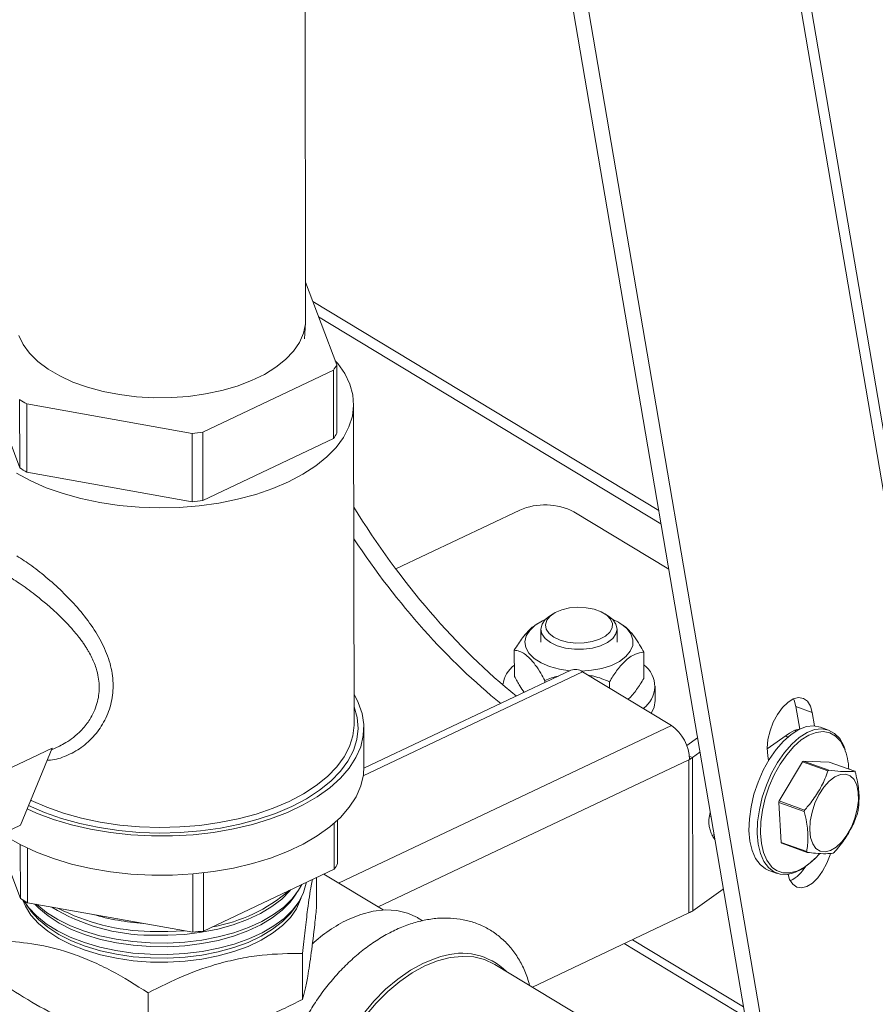
# Model space of a CAD drawing. Extents: x 19.1 to 29.8, y 0.6 to 8.7.
# Drawn here: x 23.7 to 23.8, y 3.8 to 3.9 of the extents above; entities that cross this region are included whole.
import ezdxf

# ---------------------------------------------------------------- set-up
doc = ezdxf.new("R2010")
doc.units = 0
doc.header["$MEASUREMENT"] = 0
doc.layers.get('0').update_dxf_attribs({"linetype": 'CONTINUOUS'})
doc.layers.add('D7', color=7, linetype='CONTINUOUS')

# ---------------------------------------------------------------- blocks, each defined once
blk = doc.blocks.new('A$C570E4B01')
at = {"lineweight": 15}
for p, q in [((4.18176167905991, 0.7584033180431149), (4.137880682025845, 1.015401238345293)), ((4.18410185368348, 0.7569887033943861), (4.140164459613224, 1.01431692432756)), ((4.120342755727698, 0.8613247150660435), (4.1201353708258, 0.9856607970207101)), ((4.17487466602676, 0.9813141515752415), (4.213151545971137, 0.7571378746843003)), ((4.214463044678673, 0.7577592261035253), (4.176455411476873, 0.9803586050757946)), ((4.12461744606717, 0.8552193471103333), (4.12033408402332, 0.86652377119756)), ((4.168632211037767, 0.8352986988328013), (4.121331444640099, 0.8638915894523507)), ((4.168940239188835, 0.8334946697639367), (4.122126580763329, 0.8617931079669905)), ((4.120200926791632, 0.8587780623881409), (4.120332603881373, 0.8609760185405735)), ((4.124633024561923, 0.8458793759589955), (4.12461744606717, 0.8552193471103333)), ((4.081244103563911, 0.8411240117950118), (4.076507784092264, 0.8536238573303745)), ((4.106271715078272, 0.8459989965942327), (4.124146355677262, 0.8544675015501006)), ((4.124146355677262, 0.8544675015501006), (4.124161934172029, 0.8451275303987638)), ((4.081228525069157, 0.8504639829463496), (4.081244103563911, 0.8411240117950118)), ((4.082209094843442, 0.8498712372799222), (4.104820054914093, 0.8458398967004284)), ((4.082224673338196, 0.8405312661285844), (4.082209094843442, 0.8498712372799222)), ((4.12698222641729, 0.8060942118087926), (4.126909335288268, 0.8497955483540292)), ((4.104820054914093, 0.8458398967004284), (4.104835633408847, 0.8364999255490915)), ((4.10628729357304, 0.8366590254428949), (4.106271715078272, 0.8459989965942327)), ((4.124161934172029, 0.8451275303987638), (4.10628729357304, 0.8366590254428949)), ((4.104835633408847, 0.8364999255490915), (4.082224673338196, 0.8405312661285844)), ((4.132681573566181, 0.8273046400991095), (4.149667517074086, 0.8353521052204433)), ((4.157019094235885, 0.8351171725858801), (4.170003357733314, 0.8272683013258195)), ((4.15418310800856, 0.8211626386173592), (4.153699924734589, 0.8208455521039362)), ((4.161761771551177, 0.8208589987662815), (4.161277533207162, 0.8211744716802212)), ((4.152008704011074, 0.8197832718148241), (4.151733837059901, 0.8196028918060456)), ((4.152525475661299, 0.8190790203573126), (4.152528478909169, 0.8172784453370756)), ((4.162945110252885, 0.8172958196345075), (4.162942107005016, 0.8190963946547427)), ((4.163784493604815, 0.8195887011674152), (4.163456526490613, 0.8198023660753524)), ((4.148895784919652, 0.8126199087029118), (4.148889804845446, 0.8162052179074291)), ((4.166593874407475, 0.8123196078221735), (4.166587894333269, 0.815904917026689)), ((4.15822766059599, 0.8132411896894753), (4.128225960199821, 0.7990272228641047)), ((4.156636271664659, 0.8134606911888831), (4.128319248554497, 0.8000448773594631)), ((4.15822766059599, 0.8132411896894753), (4.170364794148917, 0.8059044009111282)), ((4.153054667170785, 0.8117638271183392), (4.153054223547919, 0.8120297979236568)), ((4.161904704717053, 0.8110184493754389), (4.16190326829183, 0.8118796474832886)), ((4.168166715957135, 0.8093365662977812), (4.168163516015603, 0.8112550675412393)), ((4.187401012657695, 0.8084906467376811), (4.189637041389425, 0.8076859835352943)), ((4.187925581775154, 0.8054184017716528), (4.187401012657695, 0.8084906467376811)), ((4.189949283194615, 0.8058572763502445), (4.189637041389425, 0.8076859835352943)), ((4.124862145121476, 0.7843465180177631), (4.170364794148917, 0.8059044009111282)), ((4.128322183733538, 0.800274110173544), (4.128313248914743, 0.8056309146028244)), ((4.187321056698828, 0.8052750119651524), (4.187390373108776, 0.8051294693427007)), ((4.191877340657676, 0.8052834077688615), (4.190742639510226, 0.8056917443193274)), ((4.172463076424428, 0.8031521051525807), (4.17394180227776, 0.8042020055358794)), ((4.183476738049016, 0.802690689955007), (4.186521837957748, 0.8048527212430789)), ((4.075368640875844, 0.7979131651051024), (4.085690381110233, 0.8028033170409694)), ((4.0813723149598, 0.7922925197855832), (4.085690381110233, 0.8028033170409694)), ((4.085592662729276, 0.8025654563749711), (4.086674507944004, 0.8030780043902226)), ((4.13025514743935, 0.7810864963071236), (4.172744516900188, 0.801216771590596)), ((4.172838852401007, 0.8012614651133401), (4.172744516900188, 0.801216771590596)), ((4.172779452041645, 0.7802716662721121), (4.172744516900188, 0.801216771590596)), ((4.172816998444411, 0.8016859409586043), (4.173252173557294, 0.801510725949135)), ((4.173252173557294, 0.801510725949135), (4.174277075559836, 0.8022384098554518)), ((4.173287108698752, 0.7805656206306502), (4.173252173557294, 0.801510725949135)), ((4.183552876190781, 0.8017615132873441), (4.183664361623009, 0.8011085763405408)), ((4.188426001273946, 0.8010300948200477), (4.191911386647213, 0.7997758348384112)), ((4.191966864744195, 0.8008996037067684), (4.188426001273946, 0.8010300948200477)), ((4.18830039838398, 0.8009329304721362), (4.185103662900254, 0.7955903426543891)), ((4.191785783757247, 0.7996786704904988), (4.18830039838398, 0.8009329304721362)), ((4.195452250117462, 0.7996453437251319), (4.191966864744195, 0.8008996037067684)), ((4.183925127437412, 0.7990655857168321), (4.184068274322932, 0.7993621362652146)), ((4.188535869723118, 0.7941344560977921), (4.185050484349851, 0.7953887160794295)), ((4.185050484349851, 0.7953887160794295), (4.185394612336388, 0.789915637148404)), ((4.185103662900254, 0.7955903426543891), (4.188589048273521, 0.7943360826727526)), ((4.124731205456378, 0.7870157478589652), (4.124721300540095, 0.7929541670608051)), ((4.175599397025799, 0.7935033839874706), (4.175779606619763, 0.793438533287242)), ((4.0813723149598, 0.7922925197855832), (4.075382748854771, 0.789454830828257)), ((4.12424967098827, 0.7925255720366735), (4.124260115066484, 0.7862639022987334)), ((4.078124113074814, 0.790753612549473), (4.081342284458366, 0.7822603836949815)), ((4.08133002651595, 0.7896095422860512), (4.081342284458366, 0.7822603836949815)), ((4.08232285423265, 0.7816676380285532), (4.082310418919583, 0.7891231378792813)), ((4.185394612336388, 0.789915637148404), (4.188879997709655, 0.7886613771667665)), ((4.188952422049205, 0.7885569149397185), (4.185467036675938, 0.789811174921355)), ((4.10638547446748, 0.7777953973428646), (4.124260115066484, 0.7862639022987334)), ((4.104920519792394, 0.7856069229975517), (4.104933814303301, 0.7776362974490603)), ((4.10638547446748, 0.7777953973428646), (4.106372204671977, 0.7857512049567346)), ((4.121825482457432, 0.785110441438853), (4.121832451365826, 0.7809322840323896)), ((4.130932597824703, 0.7806769836027065), (4.122819406871066, 0.7855813350367358)), ((4.183688381779838, 0.7860891044577798), (4.184823082927288, 0.7856807679073157)), ((4.17747044397121, 0.7835358028967878), (4.173287108698752, 0.7805656206306502)), ((4.118640164281011, 0.7822897580098118), (4.119123665534694, 0.7829710411542194)), ((4.082189905104322, 0.781368919879025), (4.082675676337864, 0.7806892534212349)), ((4.08232285423265, 0.7816676380285532), (4.104933814303301, 0.7776362974490603)), ((4.118695415617687, 0.7807493321206724), (4.119178916871384, 0.7814306152650801)), ((4.136338817630183, 0.7792104172803089), (4.135736205093345, 0.7795746911740347)), ((4.172779452041645, 0.7802716662721121), (4.151366044905551, 0.7701265926719003)), ((4.163921273478529, 0.7760749089361365), (4.18045037886575, 0.7660832124295265)), ((4.165052674827045, 0.7766109352620276), (4.180218105569644, 0.7674435678926326)), ((4.119933962741975, 0.7747406421739136), (4.119944447585503, 0.7684545318921936)), ((4.167195634071867, 0.7605577474701235), (4.146247605965009, 0.7732206432743709)), ((4.098795689194596, 0.7693524947752017), (4.098806174038124, 0.7630663844934817))]:
    blk.add_line(p, q, dxfattribs=at)
at = {"lineweight": 15, "flags": 128}
for points in [[(4.081128316872103, 0.8592340684907622), (4.081728304170333, 0.8579970740993303), (4.082602771036143, 0.8568081228292677), (4.083738965773527, 0.8556845522673733), (4.085120320104728, 0.8546427466025026), (4.086726690773027, 0.8536978977071916), (4.088534653276874, 0.8528637836059474), (4.090517843451771, 0.8521525675606263), (4.092647341919225, 0.8515746207026904), (4.094892095796361, 0.8511383707987505), (4.097219371516921, 0.8508501793547554), (4.09959523216029, 0.8507142488509087), (4.101985032328365, 0.8507325614600454), (4.104353923353294, 0.8509048501430883), (4.106667361469682, 0.8512286025430793), (4.108891611540365, 0.8516990976209975), (4.110994238990749, 0.852309474499144), (4.112944582777907, 0.8530508325081891), (4.114714202497616, 0.8539123609789669), (4.11627729310954, 0.854881496886378), (4.117611061232772, 0.8559441080465913), (4.118696057524694, 0.8570846991960979), (4.119516460296161, 0.8582866379475513), (4.120060306227408, 0.8595323973274231), (4.120319664820109, 0.8608038113587497), (4.120342755727698, 0.8613247150660435)], [(4.080829905246766, 0.8403991201081933), (4.082760719261607, 0.8393485642217726), (4.084886659912947, 0.8384119863546768), (4.087184434950125, 0.8375996478500074), (4.089628869468989, 0.8369204488584163), (4.092193181733428, 0.8363818308261859), (4.094849276601643, 0.8359896949651908), (4.097568053342435, 0.835748337597984), (4.10031972446891, 0.8356604030863863), (4.103074142096368, 0.8357268548593098), (4.105801128248878, 0.8359469648572233), (4.108470805495493, 0.83631832150893), (4.111053924293664, 0.8368368561532424), (4.113522183453249, 0.8374968876160853), (4.115848540210401, 0.8382911844546328), (4.118007506513656, 0.8392110441865039), (4.119975428276398, 0.8402463886359843), (4.121730744536002, 0.8413858743526239), (4.123254223680185, 0.8426170168924596), (4.124529174152649, 0.843926327600192), (4.125541627329206, 0.8452994613937159), (4.12628049056098, 0.8467213739318424), (4.126737668707811, 0.8481764864432506), (4.126908152830218, 0.8496488564107629), (4.126790075068506, 0.8511223522409015), (4.126384729107322, 0.8525808300050031), (4.125696556001863, 0.8540083103154785), (4.124733095520661, 0.8553891533993241), (4.124406916414905, 0.8557749659087666)], [(4.154297806101148, 0.8179882788950286), (4.155160321819615, 0.81758326213955), (4.156184482753439, 0.8173059531521307), (4.157305937104546, 0.81717377627632), (4.158454219771635, 0.8171950366713379), (4.159557179931632, 0.8173683984683748), (4.160545514541305, 0.8176829687081444), (4.161357122902267, 0.8181189817855703), (4.161941008676315, 0.8186490413954566), (4.162260484172883, 0.8192398419430909), (4.16229547557159, 0.8198542612572535), (4.16204378423415, 0.8204536931127571), (4.16152122485294, 0.8210004730015665), (4.160760631755757, 0.82146024473235), (4.159809795804115, 0.8218041191563419), (4.158728461517832, 0.8220104893788012), (4.157584573106952, 0.8220663883996728), (4.156450005287276, 0.8219683038778953), (4.155396047127546, 0.8217223988246989), (4.154488922695144, 0.821344124358955), (4.153785629954307, 0.8208572488565382), (4.1533303593745, 0.8202923644958711), (4.153151717280586, 0.8196849650388334), (4.153260928412358, 0.819073215627169), (4.153651130632731, 0.8184955547262698), (4.154297806101148, 0.8179882788950286)], [(4.153116271706487, 0.820371219909731), (4.152733387621147, 0.820195078126364), (4.151739443030486, 0.8195953982125612), (4.150991030716973, 0.8189012176286958), (4.150518790768636, 0.8181409562094331), (4.150342056744471, 0.8173457391466039), (4.150468064156165, 0.8165481227201958), (4.150891654245505, 0.815780761440422), (4.151595485184451, 0.815075071168236), (4.152550742051652, 0.8144599429462964), (4.153718316518756, 0.8139605601962856), (4.155050407949879, 0.8135973677066612), (4.156479488795874, 0.8133864118491729)], [(4.153830263476159, 0.817238325146743), (4.153118520691429, 0.8177908740643245), (4.152675000660572, 0.8184187902277413), (4.152525479155663, 0.8190855814319562), (4.152678645823052, 0.8197524961958687), (4.153125599172775, 0.8203807758575348), (4.153699924734589, 0.8208455521039362)], [(4.161761771551177, 0.8208589987662815), (4.162349061974872, 0.82038454094773), (4.162792582005729, 0.8197566247843131), (4.162942103510652, 0.8190898335800991), (4.162788936843263, 0.8184229188161858), (4.162341983493526, 0.8177946391545188), (4.161627218765524, 0.8172415079253295), (4.160686182187199, 0.8167956711051074), (4.159573563383937, 0.8164830391092934), (4.158354023716377, 0.816321780973114), (4.157098438397163, 0.8163212684332928), (4.155879777481168, 0.8164815312767821), (4.154768865111187, 0.8167932556096504), (4.153830263476159, 0.817238325146743)], [(4.158061464754816, 0.8133345128469891), (4.159468328106009, 0.8134423457286193), (4.160880271875122, 0.8137092517871807), (4.162163521314476, 0.8141226367019243), (4.163265540041245, 0.814665576445873), (4.164141211279265, 0.8153158430021161), (4.164754684945187, 0.816046814381437), (4.165080845355014, 0.8168285645296827), (4.165106339463286, 0.8176290885039288), (4.164830123538174, 0.8184156127586153), (4.16426350589213, 0.8191559368983423)], [(4.082275924188259, 0.7944920352787417), (4.083526592271973, 0.7939339408260668), (4.085852523155872, 0.7930567185800479), (4.088335248136225, 0.7923122967334209), (4.090948449710659, 0.7917085663429493), (4.09366442729236, 0.7912519271009639), (4.096454390843313, 0.7909472194970286), (4.099288766055828, 0.7907976735075462), (4.102137507847537, 0.7908048743572067), (4.104970418846769, 0.7909687457152161), (4.107757469492164, 0.7912875505044106), (4.110469116353578, 0.7917579093147156), (4.113076615299683, 0.7923748362257292), (4.115552326192976, 0.793131791658725), (4.117870005882118, 0.7940207516978015), (4.12000508638581, 0.7950322931453977), (4.121934935319594, 0.7961556934105278), (4.12363909580467, 0.7973790441709108), (4.125099503315944, 0.7986893776041555), (4.126300677170498, 0.8000728038498934), (4.127229884626651, 0.8015146582457664), (4.12787727585421, 0.8029996567764837), (4.128235988345132, 0.8045120580881999), (4.128302219657733, 0.8060358303507655), (4.128075267723666, 0.8075548211991297), (4.127557538289857, 0.8090529289524184), (4.12697543915484, 0.8101634647394675)], [(4.167626562342242, 0.80755963757011), (4.168020044416529, 0.8083994867848947), (4.168166715957135, 0.8093365662977812)], [(4.189637041389425, 0.8076859835352943), (4.189384696419303, 0.808560098466983), (4.188970222038456, 0.8092112586780011), (4.188417705991348, 0.8096016211037567), (4.187759258502318, 0.8097084992989725), (4.187033146146071, 0.8095256818914311), (4.186281567933442, 0.8090637935643432), (4.185548202858264, 0.8083496775883843), (4.184875671433055, 0.8074248357883702), (4.18430305873968, 0.8063430166080545), (4.183863642946513, 0.8051670914459459), (4.183582961302243, 0.80396540079815), (4.183477326003818, 0.8028077825571511), (4.183552876190781, 0.8017615132873441)], [(4.187401012657695, 0.8084906467376811), (4.187148667687573, 0.8093647616693707), (4.187053755503847, 0.8095609034176867)], [(4.082468504691796, 0.7949608040649458), (4.084632226229765, 0.7940079106993654), (4.086978070329685, 0.7931785782114211), (4.08947364200268, 0.7924851704925109), (4.092091599243297, 0.791935284662709), (4.094803259164145, 0.7915349453862337), (4.097578912251684, 0.791288538863979), (4.100388147869843, 0.7911987647773628), (4.103200187445317, 0.7912666067100673), (4.105984221684061, 0.7914913213716801), (4.108709748124362, 0.7918704467413438), (4.111346905328183, 0.7923998290421697), (4.113866800049358, 0.7930736682508925), (4.116241823793963, 0.7938845816441296), (4.118445955304871, 0.7948236846850509), (4.120455045655994, 0.7958806883642202), (4.122247082833034, 0.7970440119281346), (4.123802432901648, 0.7983009097603899), (4.125104055121021, 0.799637611025311), (4.126137688645734, 0.801039470544116), (4.126892008770589, 0.8024911292505603), (4.127358751006433, 0.8039766824680772), (4.127532801627673, 0.8054798541647425), (4.127412253699283, 0.8069841752768898), (4.126998427969575, 0.8084731641476148), (4.126978170151681, 0.8085261158130805)], [(4.082764466700887, 0.7956812183811017), (4.082833610390644, 0.7956472276765361), (4.084959551041983, 0.7947106498094385), (4.087257326079147, 0.7938983113047708), (4.089701760598011, 0.7932191123131798), (4.092266072862451, 0.7926804942809484), (4.094922167730665, 0.7922883584199543), (4.097640944471458, 0.7920470010527465), (4.100392615597933, 0.7919590665411498), (4.10314703322539, 0.7920255183140723), (4.1058740193779, 0.7922456283119867), (4.10854369662453, 0.7926169849636935), (4.111126815422686, 0.7931355196080041), (4.113595074582271, 0.7937955510708488), (4.115921431339423, 0.7945898479093962), (4.118080397642679, 0.7955097076412665), (4.120048319405434, 0.796545052090746), (4.121803635665025, 0.7976845378073865), (4.123327114809221, 0.798915680347223), (4.124602065281671, 0.8002249910549555), (4.125614518458228, 0.8015981248484785), (4.126353381690016, 0.8030200373866059), (4.126810559836834, 0.8044751498980123), (4.12698104395924, 0.8059475198655246), (4.12698222641729, 0.8060942118087926)], [(4.190742639510226, 0.8056917443193274), (4.189826236077899, 0.8058634554235056), (4.188831498966557, 0.8057494243505499), (4.187790272813437, 0.805351767798923), (4.1867325117992, 0.8046819256236049), (4.185688645782342, 0.8037591679644001), (4.184688704887655, 0.8026100408791041), (4.183761455594045, 0.8012676026617491), (4.182933573175482, 0.7997704728156796)], [(4.184068274322932, 0.7993621362652146), (4.184896156741495, 0.800859266111285), (4.185823406035105, 0.8022017043286382), (4.186823346929792, 0.803350831413935), (4.187867212946635, 0.804273589073139), (4.188924973960887, 0.804943431248458), (4.189966200114007, 0.805341087800084), (4.190960937225348, 0.8054551188730397), (4.191880568519316, 0.8052822440009724), (4.19269863787796, 0.8048274364791972), (4.193391610935286, 0.8041037802920519), (4.193939552118117, 0.8031320937104809), (4.194153180457626, 0.8025643406101226)], [(4.186521837957748, 0.8048527212430789), (4.187272959861737, 0.805258006177267), (4.187850734059033, 0.8053820819291593)], [(4.194029353577797, 0.8027958356784737), (4.194022173632057, 0.8028125192952356), (4.193490670684703, 0.8037550552793604), (4.1928184868191, 0.8044570017808912), (4.192024959541207, 0.8048981650770131), (4.19113291718606, 0.8050658537029189), (4.190168022188068, 0.8049552435621514), (4.189158032819527, 0.8045695167070734), (4.188132004635712, 0.8039197697970151), (4.187119454599376, 0.8030246948675863), (4.186149511931525, 0.8019100415948497), (4.185250080116724, 0.8006078765240154), (4.184447034170709, 0.7991556605733265)], [(4.186029654932902, 0.8045032696220868), (4.186209908757014, 0.8043494796241042), (4.186262145066969, 0.8042990850834837)], [(4.079450745986115, 0.7906914778429073), (4.081391045749349, 0.789577860268162), (4.083535527090767, 0.7885771363967873), (4.085861457974652, 0.7876999141507675), (4.088344182955019, 0.7869554923041413), (4.090957384529439, 0.7863517619136697), (4.09367336211114, 0.7858951226716844), (4.096463325662093, 0.7855904150677482), (4.099297700874622, 0.7854408690782657), (4.102146442666331, 0.7854480699279272), (4.104979353665549, 0.7856119412859357), (4.107766404310958, 0.785930746075131), (4.110478051172372, 0.7864011048854351), (4.113085550118463, 0.7870180317964497), (4.115561261011756, 0.7877749872294446), (4.117878940700898, 0.7886639472685211), (4.120014021204604, 0.7896754887161173), (4.121943870138374, 0.7907988889812483), (4.12364803062345, 0.7920222397416312), (4.125108438134724, 0.793332573174875), (4.126309611989278, 0.7947159994206139), (4.127238819445445, 0.796157853816486), (4.127886210673005, 0.7976428523472041), (4.128244923163912, 0.7991552536589204), (4.128322183733538, 0.800274110173544)], [(4.182933573175482, 0.7997704728156796), (4.182228874301806, 0.7981617210407466), (4.181667631876586, 0.7964876281964699), (4.181265991822535, 0.7947963548859658), (4.181035508592736, 0.7931365559630841), (4.18098281277009, 0.7915559808208465), (4.181109420317462, 0.7901000997283516), (4.181411688966229, 0.7888107957339123), (4.181880922997685, 0.7877251597660191), (4.182503623403115, 0.7868744235948579), (4.183261876225579, 0.7862830613511385), (4.183688381779838, 0.7860891044577798)], [(4.189988584555472, 0.787727992848481), (4.189358777014512, 0.7871218475712904), (4.188304164244379, 0.7863226686026383), (4.187250876178375, 0.7857869894488783), (4.18622921399642, 0.7855302206239525), (4.185268569059382, 0.785559748899459), (4.184396577373029, 0.7858747248006743), (4.183638324550564, 0.7864660870443929), (4.183015624145135, 0.787316823215555), (4.182546390113664, 0.7884024591834473), (4.182244121464912, 0.7896917631778866), (4.182117513917539, 0.7911476442703815), (4.182170209740185, 0.7927282194126182), (4.182400692969971, 0.7943880183355008), (4.182802333024036, 0.7960792916460049), (4.183363575449256, 0.7977533844902815), (4.183925127437412, 0.7990655857168321)], [(4.184447034170709, 0.7991556605733265), (4.183763476263259, 0.7975951713516425), (4.183219071110791, 0.7959713012926937), (4.182829480258356, 0.7943307661815044), (4.182605911525449, 0.7927207612263096), (4.182554796577485, 0.79118760333834), (4.182677605898441, 0.7897753986786196), (4.182970806487738, 0.7885247738040135), (4.183425963498259, 0.7874717069151576), (4.184029982891524, 0.7866464928291297), (4.184175493835518, 0.7865032873775792)], [(4.195356005111172, 0.7985073369308182), (4.195723908011651, 0.7977477234536074), (4.195924905135222, 0.7967832647870878), (4.195948160674909, 0.7956659551476104), (4.195792420918544, 0.7944560289870459), (4.19546608183672, 0.7932187137378879), (4.194986736453792, 0.7920207133854849), (4.194380226403446, 0.7909266124389278), (4.193679248799477, 0.7899953941634408), (4.192921593525945, 0.7892772607772924), (4.192148105974773, 0.788810927037213), (4.191400485060051, 0.788621533115835), (4.190719035218798, 0.7887192892884833), (4.190140493588352, 0.7890989254945886), (4.189696049497762, 0.7897399754480112), (4.189409663042987, 0.7906078799798362), (4.189296773391924, 0.791655850132102), (4.1893634664549, 0.7928273895626425), (4.189606146791611, 0.7940593402775171), (4.19001173144229, 0.7952852874948082), (4.190558355233456, 0.7964391400827058), (4.191216549535021, 0.7974586935495349), (4.191950830921819, 0.7982889835039959), (4.192721614094246, 0.7988852487997296), (4.193487345931949, 0.7992153446203076), (4.194206745633359, 0.7992614754145997), (4.194841030174352, 0.7990211542595453), (4.195356005111172, 0.7985073369308182)], [(4.176200335629368, 0.7909744488819461), (4.175962298514612, 0.7908741810622342), (4.175914176031078, 0.7908572248929122)], [(4.184175493835518, 0.7865032873775792), (4.184765488129308, 0.7860728714527223), (4.185611320065071, 0.7857673448285452), (4.186543145654007, 0.7857387024013036), (4.187534157970497, 0.7859877681614806), (4.188555847394532, 0.7865073769406283), (4.189578821781559, 0.7872825805402215), (4.19008507549723, 0.7877628851491458)], [(4.18632546498106, 0.7855425541745227), (4.186545494415221, 0.7848384346807276), (4.186959968796067, 0.7841872744697085), (4.187512484843189, 0.7837969120439539), (4.18817093233222, 0.7836900338487371), (4.188897044688467, 0.7838728512562785), (4.189648622901096, 0.7843347395833664), (4.190381987976259, 0.7850488555593262), (4.191054519401483, 0.7859736973593403), (4.191627132094858, 0.787055516539656), (4.192066547888011, 0.7882314417017637), (4.192117554235331, 0.7884056566291129)], [(4.19008507549723, 0.7877628851491458), (4.19057365202098, 0.788291077764109), (4.190651864034443, 0.7883818390245505)], [(4.120420174860207, 0.784444645990507), (4.120405174509024, 0.7843389351675807), (4.120068817275062, 0.7830726045443903), (4.119449700047305, 0.7818368583952893), (4.118556850949069, 0.7806497166817898), (4.11740328973071, 0.7795284906032833), (4.116005837912404, 0.7784895301607779), (4.11438487348844, 0.7775479857370593), (4.112564033770219, 0.7767175871699985), (4.110569870700992, 0.7760104435405992), (4.108431463668786, 0.7754368665953253), (4.106179995463414, 0.7750052203776221), (4.10384829756115, 0.7747217992613278), (4.101470371367959, 0.7745907361645248), (4.099080892402348, 0.7746139422822935)], [(4.119821139607957, 0.7841608398365114), (4.119393677381019, 0.7833761270952735), (4.118503371575734, 0.7821923669713069), (4.117353096292412, 0.7810743347207403), (4.11595962513487, 0.7800383337713743), (4.114343278050406, 0.779099471349924), (4.112527625019219, 0.7782714381846274), (4.110539142350994, 0.7775663088636025), (4.108406826600692, 0.7769943657601628), (4.106161771733532, 0.7765639490926599), (4.10383671570488, 0.7762813353053222), (4.101465563067215, 0.7761506455435567), (4.099082890565377, 0.7761737855583792)], [(4.119746234686623, 0.7823558837647813), (4.119664998458653, 0.7820863989325808), (4.119112964532455, 0.7808510392816412), (4.118281510802881, 0.7796609995577413), (4.117183241260953, 0.7785343195500332), (4.115834804553408, 0.7774880785789584), (4.114256641606225, 0.7765381365911619), (4.112472675760962, 0.7756988937388591), (4.110509950121376, 0.7749830720882152), (4.10839821760748, 0.7744015227657854), (4.106169489931595, 0.7739630614664978), (4.10385755233343, 0.7736743348167074), (4.10149745143034, 0.7735397196181122), (4.099124963946259, 0.7735612564999066)], [(4.118640164281011, 0.7822897580098118), (4.11822655547558, 0.7817530291002033), (4.117131498554166, 0.7806296448183314), (4.115787006247579, 0.7795864642755763), (4.114213459688678, 0.7786393010256045), (4.112434712239313, 0.7778025130978001), (4.110477727897667, 0.7770887853441746), (4.108372172551519, 0.7765089371499396), (4.106149964273634, 0.7760717584226526), (4.103844789476291, 0.7757838763461873), (4.10149159225967, 0.7756496549193708), (4.099126044694863, 0.7756711288022142)], [(4.118285372839615, 0.7834332364804171), (4.118172517562691, 0.7832950296164434), (4.117080673261803, 0.7821749410604113), (4.115740125356162, 0.7811348209459723), (4.11417119518557, 0.7801904364338252), (4.112397666132104, 0.7793561034305192), (4.110446423088398, 0.778644469573913), (4.108347044909998, 0.7780663225078737), (4.106131356030097, 0.777630426352589), (4.103832944033577, 0.7773433888494488), (4.101486650503425, 0.7772095611944074), (4.099128042857892, 0.7772309720782999)], [(4.099124963946259, 0.7735612564999066), (4.096776054373045, 0.7737386189849147), (4.094486329785504, 0.7740691184386561), (4.092290500074348, 0.7745477448263056), (4.090221851779695, 0.7751672426597107), (4.088311743501045, 0.7759182209831987), (4.086589130532822, 0.7767892957308922), (4.085080125931718, 0.7777672622975373), (4.083807604669268, 0.7788372957068708), (4.082790856870666, 0.7799831753431388), (4.082045295396149, 0.7811875308390999), (4.081696762905032, 0.7820378913216643)], [(4.099080892402348, 0.7746139422822935), (4.096714704648271, 0.7747910792171808), (4.094406312451376, 0.7751195639138002), (4.092189377367951, 0.7755946063255905), (4.090096227303597, 0.776209279264485), (4.088157385099628, 0.7769546194149122), (4.08640112344127, 0.7778197580391204), (4.084853052578261, 0.7787920794678431), (4.083535746869721, 0.7798574050651759), (4.082468415599216, 0.7810001999850016), (4.081793446529112, 0.7819788786595527)], [(4.099126044694863, 0.7756711288022142), (4.096784006071623, 0.775847972472544), (4.094500979308158, 0.7761775051605833), (4.092311572763002, 0.7766547314866887), (4.090248975607615, 0.7772724171862109), (4.088344454712391, 0.7780211987735832), (4.086626880672732, 0.7788897254832055), (4.085122290160292, 0.7798648313354875), (4.083853491233533, 0.7809317347196751), (4.083317491042486, 0.7814903028017071)], [(4.099082890565377, 0.7761737855583792), (4.096723442929722, 0.7763504179162677), (4.094421626219834, 0.776677966919701), (4.092211006106545, 0.7771516561666321), (4.090123818408991, 0.7777645782011895), (4.088190499023774, 0.7785077952399249), (4.086439240100951, 0.7793704695048369), (4.084895578939133, 0.7803400212625693), (4.083582025594062, 0.7814023122652536), (4.083527852342719, 0.7814527971830447)], [(4.09912404653182, 0.7741112855261285), (4.09677513695862, 0.7742886480111357), (4.094485412371064, 0.7746191474648771), (4.092289582659909, 0.7750977738525275), (4.09022093436527, 0.7757172716859326), (4.088310826086619, 0.7764682500094198), (4.086588213118397, 0.7773393247571132), (4.085079208517293, 0.7783172913237584), (4.083806687254828, 0.7793873247330918), (4.082789939456241, 0.7805332043693589), (4.082675676337864, 0.7806892534212349)], [(4.118695415617687, 0.7807493321206724), (4.118280593388455, 0.7802110285839614), (4.117182323846528, 0.7790843485762533), (4.115833887138983, 0.7780381076051803), (4.114255724191786, 0.777088165617382), (4.112471758346537, 0.7762489227650811), (4.11050903270695, 0.7755331011144362), (4.108397300193054, 0.7749515517920056), (4.106168572517156, 0.774513090492718), (4.103856634919005, 0.7742243638429276), (4.101496534015915, 0.7740897486443341), (4.09912404653182, 0.7741112855261285)], [(4.1261559636119, 0.779372525835651), (4.127891020140019, 0.7800714138049862), (4.129599124223368, 0.7805132077393679), (4.131253338040175, 0.7806909402845346), (4.132827573650381, 0.7806018084920794), (4.134297004417995, 0.7802472180236144), (4.135638456542019, 0.7796327609826461), (4.135736205093345, 0.7795746911740347)], [(4.103799166092266, 0.777838595509925), (4.101507338780657, 0.7777116384042619), (4.099084888728406, 0.7777336288344658)], [(4.13885538779504, 0.7742954458634834), (4.138223153654785, 0.7741025017751095), (4.136460395568172, 0.7733924555030658), (4.134698054467613, 0.7724324083390393), (4.132963923525018, 0.771237500800309), (4.131285351021269, 0.7698265772925659), (4.129688809047487, 0.7682218889223709), (4.128199476024328, 0.7664487425839166), (4.126840839623249, 0.7645351018541877), (4.125634326351907, 0.7625111459906426), (4.124598963645319, 0.760408793986306), (4.12375107979188, 0.7582612011881675), (4.123104046426455, 0.7561022364175649), (4.122668067651723, 0.7539659478386334), (4.122556595967048, 0.7531441421610303)], [(4.146247605965009, 0.7732206432743709), (4.146149857413683, 0.7732787130829823), (4.144808405289659, 0.7738931701239498), (4.143338974522045, 0.7742477605924165), (4.141764738911839, 0.7743368923848708), (4.140110525095032, 0.7741591598397033), (4.138402421011683, 0.7737173659053216), (4.136667364483564, 0.7730184779359863), (4.13493271838859, 0.7720735178124709), (4.133225839131917, 0.770897388120412), (4.131573645219042, 0.7695086371276414), (4.13000219273497, 0.7679291662669154), (4.128536264424092, 0.7661838847372344)]]:
    blk.add_lwpolyline(points, dxfattribs=at)
at = {"lineweight": 15}
for centre, radius, start, end in [((4.115828294749214, 0.8602029314639719), 0.01010372673322123, 325.4131443480881, 330.4460946482668), ((4.092968426759477, 0.8687776731372132), 0.02175354086361879, 237.3382963431936, 240.3565299075985), ((4.100640199165802, 0.8906799334565516), 0.04503443227539421, 275.3255535499867, 277.1835921338416), ((4.115843873243868, 0.8508629603127034), 0.0101037267333536, 325.4131443481354, 330.4460946482371), ((4.092984005255794, 0.8594377019884725), 0.02175354086665161, 237.3382963434116, 240.3565299073914), ((4.100655777660315, 0.8813399623075675), 0.04503443227775864, 275.3255535500202, 277.1835921337751), ((4.153097740025309, 0.8275503311092454), 0.008522564683080866, 62.60551420430362, 113.733755920057), ((4.159902124670843, 0.8144716778252743), 0.006400306963036657, 47.04426518760474, 67.542752799009), ((4.151312358950769, 0.8109761310589327), 0.0040012968286256, 127.1994212312143, 173.3618021000005), ((4.157233054651591, 0.8119088294448709), 0.001662655949385841, 53.2586876755411, 111.0347155511957), ((4.164464358038309, 0.8112422595938451), 0.00363694762309715, 304.2179372327112, 54.22075085527276), ((4.166984910512518, 0.8011227415263757), 0.005855585356508547, 1.357510694000611, 54.74567790558172), ((4.185886012854134, 0.7995828648121428), 0.008754266384438516, 2.339154549811507, 21.53180934800138), ((4.171368374739465, 0.8041853723267209), 0.003271457050180881, 296.6832042151335, 305.1576863298838), ((4.191714430650627, 0.7966494270078552), 0.005477592376787373, 126.8944035511984, 128.5554998498025), ((4.195199816023795, 0.7953951670263262), 0.005477592376645961, 126.8944035511134, 128.5554998497613), ((4.193180050780434, 0.7979926759414351), 0.002809662013558453, 33.43764284475184, 36.02999851080519), ((4.197068606569566, 0.7923267898358919), 0.01240204233216999, 164.7431592451049, 165.7065122776982), ((4.200553991911441, 0.7910725298625172), 0.01240204229970176, 164.7431592437555, 165.7065122788728), ((4.179684489239541, 0.792804466285264), 0.004186891904111045, 163.0507341217017, 216.3282701810475), ((4.183850680225881, 0.7971297288099581), 0.01240204233003297, 344.7431592454632, 345.7065122782228), ((4.18773923601416, 0.7914638427058431), 0.002809662014989531, 213.4376428447948, 216.0299985095322), ((4.191224621387597, 0.7902095827243327), 0.002809662015198373, 213.4376428450829, 216.0299985096139), ((4.189204856141053, 0.7928070916408787), 0.005477592379622419, 306.8944035515657, 308.5554998492977), ((4.115942054138124, 0.7919993322127983), 0.0101037267335866, 325.4131443481784, 330.4460946481723), ((4.184273958407154, 0.7892573480507341), 0.005166034036111769, 297.7682889182981, 328.9220723286983), ((4.093082186149523, 0.8005740738872227), 0.02175354086523299, 237.3382963432768, 240.3565299074659), ((4.104137008724258, 0.7992740665940339), 0.0211742567621343, 279.5389496992288, 311.1616220979868), ((4.099214539377918, 0.8031061383142841), 0.02587531080755846, 238.3650123150205, 269.8084701356046), ((4.099667520468664, 0.8065596474659031), 0.02883190610911292, 242.7411307820761, 268.84209486489), ((4.100220150439746, 0.810384385098212), 0.03160650520695764, 253.5364383561075, 266.2453129367017), ((4.171352133213439, 0.7833219701784717), 0.00336772815983089, 295.0761516116904, 305.0691071194875), ((4.135183788067287, 0.7608316591420703), 0.02062196285871899, 115.9621413624091, 132.5925493378455), ((4.10075395855521, 0.8224763342034418), 0.04503443227364026, 275.3255535499372, 277.1835921338584), ((4.141686659075425, 0.7659541764928992), 0.008808681613940621, 45.70755705927473, 108.7487180588974)]:
    blk.add_arc(centre, radius, start, end, dxfattribs=at)
for centre, major_axis, ratio, start_param, end_param in [((4.148893620607602, 0.8459583350691142), (-0.02891558469307785, 0.04381265623279709), 0.4571644266702114, 1.502328927995199, 2.184402551461746), ((4.146769052716103, 0.8449517742032544), (-0.02891558469307785, 0.04381265623279674), 0.4571644266701955, 1.577713899840458, 2.184402551461726)]:
    blk.add_ellipse(centre, major_axis=major_axis, ratio=ratio, start_param=start_param, end_param=end_param, dxfattribs=at)
for points, knots in [([(4.080848775642018, 0.8290855143943592), (4.081522675108381, 0.8286535516246207), (4.082883446163017, 0.8277813110856798), (4.08511639187514, 0.826001390360048), (4.087340797455404, 0.8239842376473412), (4.089442101506897, 0.8217320533432861), (4.09130317912264, 0.8193185346829495), (4.092795526567365, 0.8167382517997517), (4.093792020827927, 0.8140589952744532), (4.094134139562406, 0.8113357056347823), (4.093862011920812, 0.809148448245752), (4.093315366809556, 0.8075029687778734), (4.092573432581482, 0.805967374952278), (4.091339174504448, 0.8042593839582626), (4.089480927318185, 0.802645262443086), (4.087390273654755, 0.8016098889388239), (4.085852012937401, 0.8011183040741452), (4.085072035074923, 0.801182964814446), (4.085026263715683, 0.8011867592938993)], [0, 0, 0, 0, 0.06768771903155027, 0.1366783821746463, 0.205811575089358, 0.2764185288784165, 0.3485113338049247, 0.4196927070116696, 0.4935617934384534, 0.5660393471859283, 0.6385067311055448, 0.6751181266305247, 0.7125096302415423, 0.783901935695748, 0.8561623923968777, 0.9268022868360214, 0.9957045462623808, 0.9999999999999999, 0.9999999999999999, 0.9999999999999999, 0.9999999999999999]), ([(4.086672735648214, 0.8030815407169758), (4.086970837401147, 0.8032319883215369), (4.087635903856359, 0.8035676376562986), (4.0884743285498, 0.804156960888724), (4.089189090219627, 0.8047619024365709), (4.089780484175883, 0.8053480797931769), (4.090329688328318, 0.8059937319473285), (4.091132926534193, 0.8071376816589906), (4.091898378082028, 0.808802946129914), (4.092233625263368, 0.8110925516435774), (4.091967203592155, 0.81288108869522), (4.091553263165771, 0.8141632060467856), (4.091220241066999, 0.8149704352729135), (4.090880457686985, 0.815644298760211), (4.090568381810037, 0.8161898539173489), (4.090307803617499, 0.8166136217558702), (4.09001642678097, 0.817055864480488), (4.089692657696482, 0.8175156267564709), (4.089275292016019, 0.8180724433121931), (4.088784448750424, 0.8186731191508247), (4.088179987503942, 0.8193678704988088), (4.087291096520978, 0.8203200429434823), (4.086143683186641, 0.8214307095569984), (4.084732036407125, 0.8226638351258782), (4.083101570632373, 0.8239806029380015), (4.081192479373179, 0.8253877208649012), (4.079912376597598, 0.8261938758098282), (4.079290280185795, 0.8265856459927914)], [0, 0, 0, 0, 0.03608309230035917, 0.08050155376141817, 0.1089542146671232, 0.1350736907345631, 0.1682483592191831, 0.1979862355879564, 0.2813453255891741, 0.3577185658015209, 0.4340705923575226, 0.4610706839009082, 0.4889035526460598, 0.5176136802850624, 0.5320525459343997, 0.5473300088785222, 0.5634487962550578, 0.5804112270619206, 0.598219288365608, 0.6258677616315131, 0.6492983330068159, 0.6791306589599324, 0.7393231127783088, 0.7867382873027265, 0.8405198765944106, 0.9224968382086267, 1, 1, 1, 1]), ([(4.151749202777602, 0.8195773747569541), (4.151674548453308, 0.8195398316323033), (4.151354921745572, 0.819379093651694), (4.150761708549048, 0.8187963414808328), (4.149863602967493, 0.8177544124281173), (4.149258550363591, 0.816791847233695), (4.148889804845446, 0.8162052179074291)], [0, 0, 0, 0, 0.07713587607587197, 0.3302512795202243, 0.5918258389786316, 0.9999999999999999, 0.9999999999999999, 0.9999999999999999, 0.9999999999999999]), ([(4.166587894333269, 0.815904917026689), (4.166403405927589, 0.8162457807816033), (4.165991886852858, 0.8170061100636232), (4.165314074775033, 0.8180619586465401), (4.164577455434745, 0.8189537032708829), (4.164062157603759, 0.819433843847845), (4.163813667833445, 0.8195622169555055), (4.163796200876227, 0.8195712406170319)], [0, 0, 0, 0, 0.2117215457831206, 0.4722652044190944, 0.7321883405421563, 0.9811748596583239, 1, 1, 1, 1]), ([(4.148889804845446, 0.8162052179074291), (4.149130201797298, 0.816164631827542), (4.14958482134508, 0.8160878786693111), (4.150306591840938, 0.8157151890651999), (4.151033855809139, 0.815101569447747), (4.151777357181693, 0.814191519622848), (4.1524543411387, 0.8131379893663446), (4.152869672020763, 0.8123707287794115), (4.153054223547919, 0.8120297979236568)], [0, 0, 0, 0, 0.1829237517722558, 0.3459308142841712, 0.5138767116985183, 0.6836857240619866, 0.8594463229059771, 1, 1, 1, 1]), ([(4.16190326829183, 0.8118796474832877), (4.162223639457828, 0.8123899773311418), (4.162875335696306, 0.813428085867514), (4.16383408684441, 0.8145656727664718), (4.164711160504517, 0.8152898344354131), (4.165612383040646, 0.8157728836444429), (4.166218500093414, 0.8158549203006249), (4.166587894333269, 0.815904917026689)], [0, 0, 0, 0, 0.2161894071950856, 0.4397706111563249, 0.5934256120415748, 0.7522157868718005, 1, 1, 1, 1]), ([(4.150234614911092, 0.810427765203988), (4.150030107184499, 0.8107175619085218), (4.149566467602121, 0.8113745601809379), (4.149136241638026, 0.8121734197348065), (4.148895784919652, 0.8126199087029118)], [0, 0, 0, 0, 0.4410920343345955, 0.9999999999999999, 0.9999999999999999, 0.9999999999999999, 0.9999999999999999]), ([(4.153054223547919, 0.8120297979236568), (4.153649892183033, 0.8122867444999731), (4.154251650340136, 0.8125463178418002), (4.154910860200722, 0.8126453973278833), (4.154917531108119, 0.8126463999677345)], [0, 0, 0, 0, 0.9898804496196278, 1, 1, 1, 1]), ([(4.158991507564032, 0.812779451022843), (4.159255250142287, 0.8127354971650167), (4.160271826723495, 0.8125660802175787), (4.161209136190742, 0.8121717051366861), (4.16190326829183, 0.8118796474832877)], [0, 0, 0, 0, 0.2594419182414771, 1, 1, 1, 1]), ([(4.166593874407475, 0.8123196078221735), (4.166273495578217, 0.8118150749575888), (4.165621783751185, 0.810788758594148), (4.164875911930402, 0.809840487489554), (4.164475868008815, 0.8095149146587408), (4.164440114423392, 0.8094858168637469)], [0, 0, 0, 0, 0.468232116464774, 0.9524736974504389, 0.9999999999999999, 0.9999999999999999, 0.9999999999999999, 0.9999999999999999]), ([(4.191911386647213, 0.7997758348384112), (4.192463681335219, 0.7997164188964039), (4.193584884751623, 0.7995957996715379), (4.194726268699462, 0.7995731912921062), (4.195244914152873, 0.7996247374204426), (4.195452250117462, 0.7996453437251319)], [0, 0, 0, 0, 0.3681710165406691, 0.7474172946524998, 1, 1, 1, 1]), ([(4.188589048273521, 0.7943360826727526), (4.188753184787011, 0.7945237480850498), (4.189404532751659, 0.7952684665010601), (4.190433451384742, 0.7966687052441142), (4.191279367694968, 0.7983021731166726), (4.191655223605757, 0.7993237929124906), (4.191785783757247, 0.7996786704904988)], [0, 0, 0, 0, 0.1156147535348569, 0.4587975752467697, 0.8120038330355873, 1, 1, 1, 1]), ([(4.195524674457012, 0.7995408814980838), (4.195687529736084, 0.7988306096274016), (4.196018139280646, 0.7973886996013446), (4.196074691073029, 0.7955530506724191), (4.195927603008592, 0.7944919805707098), (4.195868802443549, 0.7940678025670582)], [0, 0, 0, 0, 0.3681710165406106, 0.7474172946524473, 1, 1, 1, 1]), ([(4.188879997709655, 0.7886613771667665), (4.188959006827311, 0.7892846110771359), (4.189119401802252, 0.7905498269205786), (4.188942389630846, 0.792428825039508), (4.188651969385042, 0.7936473380367364), (4.188535869723118, 0.7941344560977921)], [0, 0, 0, 0, 0.3681710165407255, 0.7474172946525411, 1, 1, 1, 1]), ([(4.195815623893147, 0.7938661759920969), (4.195685055235721, 0.79351129390907), (4.195316253864625, 0.7925089017471523), (4.194474998168765, 0.7908749097727714), (4.193448848222324, 0.7894724989663633), (4.192783025171273, 0.7887112492421142), (4.19261888840942, 0.7885235881743515)], [0, 0, 0, 0, 0.1879956577760824, 0.5310084189696331, 0.8843855596081028, 1, 1, 1, 1]), ([(4.192493285519468, 0.7884264238264382), (4.192182855228175, 0.7883988018081318), (4.191552656331275, 0.7883427268503826), (4.190290812004427, 0.7884086844198182), (4.18933465824076, 0.7885145811870045), (4.188952422049205, 0.7885569149397185)], [0, 0, 0, 0, 0.3681710165406089, 0.7474172946524519, 1, 1, 1, 1]), ([(4.121292385896673, 0.7848578751932944), (4.121232955013888, 0.7845773023429956), (4.121011905527787, 0.7835337290110544), (4.120668271210285, 0.7811429829930443), (4.120274103795275, 0.7779561651648521), (4.120047726912325, 0.7758161116056694), (4.119933962741975, 0.7747406421739136)], [0, 0, 0, 0, 0.1310501711558852, 0.4874329915335187, 0.742412919075329, 1, 1, 1, 1]), ([(4.121832451365826, 0.7809322840323896), (4.121755405349127, 0.7801996272018075), (4.121525088099922, 0.7780094619852527), (4.121126462677516, 0.7746815553696891), (4.120684224427769, 0.7717723003001193), (4.120287703695872, 0.7697603476638317), (4.120059253623275, 0.7688912773142791), (4.119944447585503, 0.7684545318921936)], [0, 0, 0, 0, 0.125658319085075, 0.3756362708204392, 0.6317068739328155, 0.8149167821938121, 0.9999999999999999, 0.9999999999999999, 0.9999999999999999, 0.9999999999999999]), ([(4.150970289644242, 0.7703658231909936), (4.150879428632017, 0.7707178401720434), (4.150623328465322, 0.7717100325911419), (4.149957646109122, 0.7731943765522304), (4.1490046874382, 0.7747882129998089), (4.147855505283879, 0.7761688499678199), (4.146548159726386, 0.7773267421593442), (4.145104033963996, 0.7782512132761559), (4.143547449134324, 0.7789385671532933), (4.141898121976261, 0.7793878145072402), (4.140172386005965, 0.7795992165201682), (4.138382891997516, 0.7795722717866393), (4.136542728983379, 0.7793052926509656), (4.134668350207811, 0.7787972520711008), (4.13278065237504, 0.7780504637706773), (4.130903948352419, 0.7770725218777805), (4.129063790378289, 0.7758766202621903), (4.127284511809002, 0.7744803094284212), (4.125587927019389, 0.7729034825492818), (4.123992372368896, 0.7711670249039511), (4.122516477310946, 0.7692915627621044), (4.121168385772584, 0.7673001134821558), (4.119989194865006, 0.7652089244975473), (4.11924887974795, 0.7637602952416946), (4.118956229116385, 0.7630074518842473), (4.118948973325523, 0.7629887863719818)], [0, 0, 0, 0, 0.02618034530467035, 0.07379172465837748, 0.1204910469308461, 0.1661282919070442, 0.2107667082956409, 0.2546634209232388, 0.2981970109078691, 0.3416775854566786, 0.3854955044209843, 0.4299862101386918, 0.4753492084242534, 0.5216126409693089, 0.5686428758112443, 0.6162078542153913, 0.6640643917612082, 0.7120082487054833, 0.7599164532318277, 0.807755660405435, 0.8555304465674949, 0.903267622434166, 0.9510060050459025, 0.9987852745133434, 1, 1, 1, 1]), ([(4.098795689194596, 0.7693524947752017), (4.097124309522364, 0.7704108859618639), (4.094598220437739, 0.7720105167748468), (4.091126777733145, 0.7736739391565806), (4.087863886087881, 0.7749536561917925), (4.083955336588609, 0.7759977384539543), (4.081024343938914, 0.7762930771102372), (4.079545419427525, 0.7764420995166859)], [0, 0, 0, 0, 0.2645419563381775, 0.3998233073159269, 0.5350802465335377, 0.7654101182052304, 1, 1, 1, 1]), ([(4.119933962741975, 0.7747406421739136), (4.1180987320813, 0.7747161478053739), (4.115325001960748, 0.7746791275172633), (4.111513154467893, 0.7740928263446065), (4.107930261808015, 0.773257667664736), (4.103638309781353, 0.771767855791369), (4.10041972656844, 0.7701625182926932), (4.098795689194596, 0.7693524947752017)], [0, 0, 0, 0, 0.2645419563381891, 0.3998233073159173, 0.5350802465335317, 0.7654101182052238, 1, 1, 1, 1]), ([(4.098806174038124, 0.7630663844934817), (4.097136272551644, 0.7632385403605495), (4.094612417566758, 0.763498733220306), (4.091142259759231, 0.7643918050851379), (4.087879628604902, 0.7655153467024194), (4.083969759350204, 0.7673506785648252), (4.081036149415773, 0.7692151909023437), (4.079555904271054, 0.770155989234965)], [0, 0, 0, 0, 0.2645419563381775, 0.3998233073159269, 0.5350802465335377, 0.7654101182052304, 1, 1, 1, 1]), ([(4.119944447585503, 0.7684545318921936), (4.11811069511058, 0.7675438022040595), (4.115339199089782, 0.7661673439627226), (4.111528636493965, 0.7648106922731657), (4.107946004325036, 0.763819358175363), (4.103652732542933, 0.7631207959022408), (4.100431532045285, 0.7630846320848015), (4.098806174038124, 0.7630663844934817)], [0, 0, 0, 0, 0.2645419563381891, 0.3998233073159173, 0.5350802465335317, 0.7654101182052238, 1, 1, 1, 1])]:
    blk.add_open_spline(points, degree=3, knots=knots, dxfattribs=at)

msp = doc.modelspace()

# ---------------------------------------------------------------- block references
at = {"layer": 'D7', "color": 7, "linetype": 'Continuous'}
msp.add_blockref('A$C570E4B01', (19.64027366799572, 3.000850391930379), dxfattribs=at)

doc.saveas('drawing.dxf')
